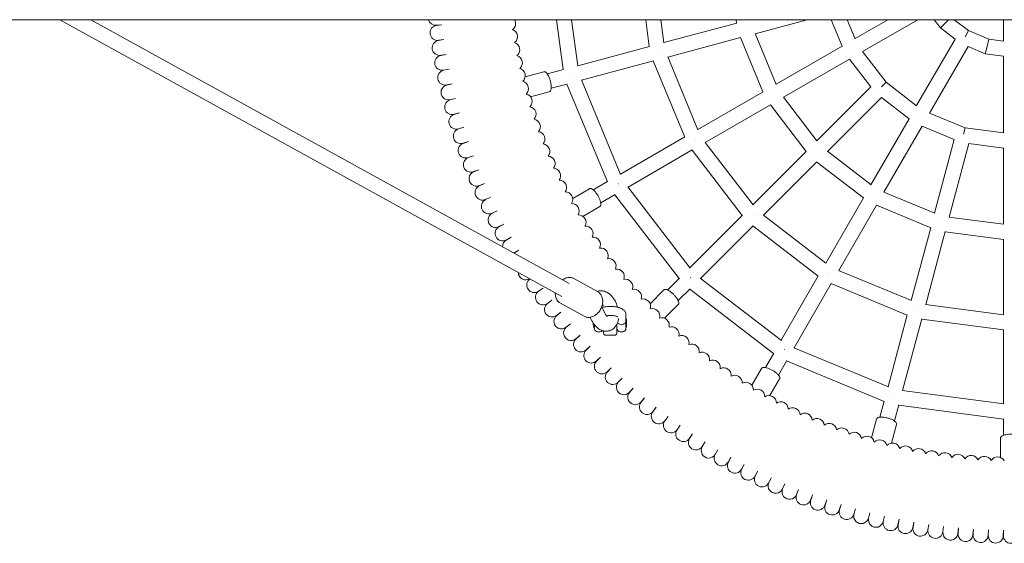
# Model space of a CAD drawing. Units: millimetres. Extents: x -1552 to 2736, y -3981 to 3368.
# Drawn here: x 103 to 1154, y -625 to -66 of the extents above; entities that cross this region are included whole.
import ezdxf

# ---------------------------------------------------------------- set-up
doc = ezdxf.new("R2010")
doc.units = ezdxf.units.MM
doc.layers.add('Arch Swing', color=7, linetype='Continuous', plot=False)

msp = doc.modelspace()

# ---------------------------------------------------------------- linework, layer by layer
at = {"layer": 'Arch Swing', "color": 7, "linetype": 'Continuous', "lineweight": 0}
for p, q in [((-258.443, -66.5, 1800), (2579.868, -66.5, 1800)), ((681.72, -361.84, 1800), (146.174, -66.5, 1800)), ((689.447, -347.83, 1800), (179.306, -66.5, 1800)), ((547.929, -72.45, 1800), (553.776, -71.836, 1800)), ((553.776, -71.836, 1800), (547.947, -72.603, 1800)), ((683.002, -119.72, 1800), (675.996, -66.5, 1800)), ((698.635, -115.882, 1800), (692.134, -66.5, 1800)), ((771.17, -66.5, 1800), (774.934, -95.087, 1800)), ((787.308, -66.5, 1800), (790.549, -91.116, 1800)), ((790.522, -90.91, 1800), (868.209, -70.094, 1800)), ((868.09, -70.126, 1800), (867.612, -66.5, 1800)), ((887.819, -81.404, 1800), (943.441, -66.5, 1800)), ((980.559, -94.774, 1800), (968.847, -66.5, 1800)), ((994.549, -86.741, 1800), (986.165, -66.5, 1800)), ((1029.531, -66.5, 1800), (994.535, -86.705, 1800)), ((1061.531, -66.5, 1800), (1002.535, -100.562, 1800)), ((1085.46, -75.253, 1800), (1078.744, -66.5, 1800)), ((1085.46, -75.253, 1800), (1091.165, -69.547, 1800)), ((1091.165, -69.547, 1800), (1094.213, -66.5, 1800)), ((1115.57, -78.189, 1800), (1100.336, -66.5, 1800)), ((1152.713, -89.232, 1800), (1152.713, -66.5, 1800)), ((910.227, -135.502, 1800), (887.778, -81.306, 1800)), ((1101.099, -87.253, 1800), (1085.46, -75.253, 1800)), ((1111.838, -84.654, 1800), (1115.57, -78.189, 1800)), ((1137.345, -87.209, 1800), (1115.57, -78.189, 1800)), ((550.035, -88.466, 1800), (555.865, -87.699, 1800)), ((555.865, -87.699, 1800), (550.057, -88.619, 1800)), ((794.663, -106.365, 1800), (872.35, -85.549, 1800)), ((896.21, -143.473, 1800), (872.231, -85.581, 1800)), ((1101.111, -87.234, 1800), (1060.151, -158.178, 1800)), ((1135.257, -95.003, 1800), (1137.345, -87.209, 1800)), ((1152.717, -89.233, 1800), (1137.345, -87.209, 1800)), ((552.56, -104.422, 1800), (558.368, -103.502, 1800)), ((558.368, -103.502, 1800), (552.586, -104.573, 1800)), ((698.59, -115.543, 1800), (775.131, -95.034, 1800)), ((785.537, -100.528, 1800), (785.522, -100.532, 1800)), ((980.613, -94.743, 1800), (910.186, -135.404, 1800)), ((1027.55, -133.163, 1800), (1002.511, -100.531, 1800)), ((1114.967, -95.234, 1800), (1074.007, -166.178, 1800)), ((1133.168, -102.797, 1800), (1114.956, -95.253, 1800)), ((1133.168, -102.797, 1800), (1135.257, -95.003, 1800)), ((1152.713, -105.37, 1800), (1133.168, -102.797, 1800)), ((702.732, -130.998, 1800), (779.272, -110.489, 1800)), ((779.075, -110.542, 1800), (812.689, -191.694, 1800)), ((794.583, -106.173, 1800), (826.744, -183.817, 1800)), ((988.613, -108.599, 1800), (918.186, -149.26, 1800)), ((1011.227, -138.172, 1800), (988.559, -108.631, 1800)), ((1152.713, -187.267, 1800), (1152.713, -105.348, 1800)), ((555.502, -120.305, 1800), (561.284, -119.234, 1800)), ((561.284, -119.234, 1800), (555.532, -120.456, 1800)), ((642.577, -127.446, 1800), (662.584, -122.085, 1800)), ((666.184, -124.226, 1800), (683.296, -119.641, 1800)), ((693.97, -125.063, 1800), (694.094, -125.03, 1800)), ((558.859, -136.107, 1800), (564.61, -134.884, 1800)), ((564.61, -134.884, 1800), (558.893, -136.257, 1800)), ((670.325, -139.681, 1800), (687.437, -135.096, 1800)), ((730.266, -239.281, 1800), (687.143, -135.175, 1800)), ((744.372, -231.528, 1800), (702.601, -130.682, 1800)), ((1022.556, -138.157, 1800), (1027.55, -133.163, 1800)), ((1060.181, -158.201, 1800), (1027.55, -133.163, 1800)), ((648.271, -148.696, 1800), (668.278, -143.335, 1800)), ((896.317, -143.411, 1800), (826.665, -183.625, 1800)), ((1011.271, -138.128, 1800), (953.768, -195.631, 1800)), ((562.628, -151.815, 1800), (568.345, -150.442, 1800)), ((568.345, -150.442, 1800), (562.666, -151.964, 1800)), ((904.317, -157.267, 1800), (834.665, -197.481, 1800)), ((942.357, -207.042, 1800), (904.21, -157.329, 1800)), ((953.833, -195.715, 1800), (918.122, -149.176, 1800)), ((1022.585, -149.441, 1800), (965.082, -206.945, 1800)), ((1052.082, -172.154, 1800), (1022.54, -149.486, 1800)), ((566.807, -167.419, 1800), (572.486, -165.897, 1800)), ((572.486, -165.897, 1800), (566.849, -167.567, 1800)), ((1111.972, -181.903, 1800), (1073.972, -166.163, 1800)), ((1052.113, -172.099, 1800), (1011.452, -242.526, 1800)), ((571.393, -182.908, 1800), (577.031, -181.238, 1800)), ((577.031, -181.238, 1800), (571.439, -183.055, 1800)), ((1065.97, -180.099, 1800), (1025.309, -250.526, 1800)), ((1100.34, -194.404, 1800), (1065.938, -180.154, 1800)), ((1110.144, -188.725, 1800), (1111.972, -181.903, 1800)), ((1152.751, -187.272, 1800), (1111.972, -181.903, 1800)), ((576.383, -198.272, 1800), (581.975, -196.455, 1800)), ((581.975, -196.455, 1800), (576.432, -198.418, 1800)), ((812.866, -191.592, 1800), (744.242, -231.212, 1800)), ((824.34, -194.205, 1800), (824.326, -194.213, 1800)), ((834.539, -197.317, 1800), (885.699, -263.99, 1800)), ((1100.356, -194.343, 1800), (1079.309, -272.894, 1800)), ((1115.811, -198.484, 1800), (1094.764, -277.035, 1800)), ((1152.713, -203.405, 1800), (1115.795, -198.545, 1800)), ((820.866, -205.448, 1800), (752.242, -245.068, 1800)), ((820.689, -205.55, 1800), (874.162, -275.237, 1800)), ((942.444, -206.955, 1800), (885.573, -263.826, 1800)), ((1011.537, -242.591, 1800), (964.997, -206.88, 1800)), ((1152.713, -284.664, 1800), (1152.713, -203.342, 1800)), ((581.773, -213.5, 1800), (587.316, -211.537, 1800)), ((587.316, -211.537, 1800), (581.826, -213.644, 1800)), ((953.758, -218.269, 1800), (896.887, -275.14, 1800)), ((1003.383, -256.502, 1800), (953.67, -218.356, 1800)), ((587.56, -228.582, 1800), (593.05, -226.474, 1800)), ((593.05, -226.474, 1800), (587.617, -228.725, 1800)), ((593.74, -243.507, 1800), (599.173, -241.257, 1800)), ((599.173, -241.257, 1800), (593.801, -243.648, 1800)), ((730.529, -239.129, 1800), (715.187, -247.987, 1800)), ((742.242, -241.604, 1800), (742.353, -241.54, 1800)), ((693.218, -257.207, 1800), (711.155, -246.85, 1800)), ((818.483, -331.395, 1800), (752.034, -244.797, 1800)), ((1079.407, -272.934, 1800), (1025.211, -250.485, 1800)), ((600.309, -258.265, 1800), (605.68, -255.873, 1800)), ((605.68, -255.873, 1800), (600.373, -258.405, 1800)), ((738.529, -252.985, 1800), (723.187, -261.843, 1800)), ((806.863, -342.536, 1800), (738.266, -253.137, 1800)), ((1003.445, -256.395, 1800), (963.231, -326.048, 1800)), ((607.262, -272.846, 1800), (612.569, -270.315, 1800)), ((612.569, -270.315, 1800), (607.33, -272.984, 1800)), ((704.218, -276.259, 1800), (722.155, -265.903, 1800)), ((1017.302, -264.395, 1800), (977.088, -334.048, 1800)), ((1075.132, -288.482, 1800), (1017.24, -264.502, 1800)), ((874.306, -275.093, 1800), (818.275, -331.124, 1800)), ((886.065, -274.647, 1800), (886.054, -274.659, 1800)), ((896.722, -275.013, 1800), (963.396, -326.174, 1800)), ((1152.818, -284.678, 1800), (1094.658, -277.021, 1800)), ((614.593, -287.24, 1800), (619.833, -284.571, 1800)), ((619.833, -284.571, 1800), (614.665, -287.376, 1800)), ((885.62, -286.407, 1800), (829.588, -342.438, 1800)), ((885.475, -286.551, 1800), (955.162, -340.024, 1800)), ((1075.164, -288.363, 1800), (1054.348, -366.05, 1800)), ((1090.619, -292.504, 1800), (1069.802, -370.191, 1800)), ((1152.713, -300.802, 1800), (1090.587, -292.623, 1800)), ((622.3, -301.437, 1800), (627.467, -298.632, 1800)), ((627.467, -298.632, 1800), (622.375, -301.572, 1800)), ((1152.713, -381.106, 1800), (1152.713, -300.678, 1800)), ((630.53, -315.339, 1800), (635.467, -312.488, 1800)), ((635.467, -312.488, 1800), (630.68, -315.421, 1800)), ((976.896, -333.968, 1800), (1054.539, -366.129, 1800)), ((694.596, -342.675, 1800), (719.82, -356.586, 1800)), ((807.078, -342.32, 1800), (794.551, -354.847, 1800)), ((819.033, -341.679, 1800), (819.124, -341.589, 1800)), ((915.915, -408.679, 1800), (829.317, -342.23, 1800)), ((955.264, -339.847, 1800), (915.644, -408.471, 1800)), ((966.508, -336.373, 1800), (966.5, -336.387, 1800)), ((656.758, -356.066, 1800), (661.604, -352.735, 1800)), ((661.604, -352.735, 1800), (656.847, -356.191, 1800)), ((775.717, -369.439, 1800), (790.363, -354.793, 1800)), ((818.392, -353.634, 1800), (805.865, -366.161, 1800)), ((907.575, -422.447, 1800), (818.177, -353.849, 1800)), ((969.121, -347.847, 1800), (929.501, -416.471, 1800)), ((969.019, -348.024, 1800), (1050.171, -381.638, 1800)), ((666.251, -369.136, 1800), (671.008, -365.68, 1800)), ((671.008, -365.68, 1800), (666.343, -369.259, 1800)), ((680.109, -368.946, 1800), (705.333, -382.856, 1800)), ((727.487, -379.525, 1800), (724.251, -372.612, 1800)), ((724.394, -372.191, 1800), (725.99, -370.543, 1800)), ((791.273, -384.996, 1800), (805.919, -370.349, 1800)), ((1060.185, -375.175, 1800), (1060.181, -375.191, 1800)), ((1069.597, -370.164, 1800), (1152.918, -381.133, 1800)), ((676.084, -381.953, 1800), (680.748, -378.373, 1800)), ((680.748, -378.373, 1800), (676.179, -382.074, 1800)), ((712.996, -386.309, 1800), (711.883, -383.931, 1800)), ((750.013, -381.101, 1800), (750.013, -388.187, 1800)), ((750.493, -386.16, 1800), (750.013, -385.2, 1800)), ((750.013, -395.543, 1800), (750.013, -388.187, 1800)), ((750.493, -386.16, 1800), (750.493, -393.84, 1800)), ((1050.224, -381.441, 1800), (1029.715, -457.981, 1800)), ((1065.678, -385.582, 1800), (1045.17, -462.122, 1800)), ((1065.626, -385.779, 1800), (1152.713, -397.244, 1800)), ((686.248, -394.508, 1800), (690.818, -390.807, 1800)), ((690.818, -390.807, 1800), (686.346, -394.626, 1800)), ((716.503, -392.016, 1800), (716.503, -396.39, 1800)), ((726.213, -401, 1800), (726.213, -398.511, 1800)), ((740.213, -391.585, 1800), (740.213, -401, 1800)), ((740.213, -394.8, 1800), (740.413, -394.8, 1800)), ((740.413, -391.189, 1800), (740.413, -395.543, 1800)), ((750.493, -393.84, 1800), (750.013, -394.8, 1800)), ((1152.713, -476.28, 1800), (1152.713, -397.04, 1800)), ((696.738, -406.793, 1800), (701.209, -402.974, 1800)), ((701.209, -402.974, 1800), (696.839, -406.908, 1800)), ((728.213, -403, 1800), (738.213, -403, 1800)), ((707.545, -418.799, 1800), (711.915, -414.864, 1800)), ((711.915, -414.864, 1800), (707.65, -418.912, 1800)), ((919.109, -418.47, 1800), (919.173, -418.359, 1800)), ((1030.03, -458.112, 1800), (929.185, -416.34, 1800)), ((718.663, -430.518, 1800), (722.929, -426.47, 1800)), ((722.929, -426.47, 1800), (718.771, -430.628, 1800)), ((907.727, -422.183, 1800), (898.869, -437.526, 1800)), ((921.584, -430.183, 1800), (912.726, -445.526, 1800)), ((1025.538, -473.569, 1800), (921.431, -430.447, 1800)), ((730.085, -441.942, 1800), (734.242, -437.784, 1800)), ((734.242, -437.784, 1800), (730.195, -442.049, 1800)), ((884.453, -456.495, 1800), (894.81, -438.557, 1800)), ((741.801, -453.063, 1800), (745.848, -448.798, 1800)), ((745.848, -448.798, 1800), (741.914, -453.167, 1800)), ((903.506, -467.495, 1800), (913.862, -449.557, 1800)), ((753.804, -463.873, 1800), (757.739, -459.504, 1800)), ((757.739, -459.504, 1800), (753.92, -463.975, 1800)), ((1153.051, -476.325, 1800), (1044.831, -462.078, 1800)), ((766.086, -474.366, 1800), (769.905, -469.895, 1800)), ((769.905, -469.895, 1800), (766.205, -474.464, 1800)), ((1035.649, -466.743, 1800), (1035.682, -466.619, 1800)), ((778.639, -484.534, 1800), (782.339, -479.964, 1800)), ((782.339, -479.964, 1800), (778.76, -484.629, 1800)), ((1025.617, -473.275, 1800), (1021.031, -490.387, 1800)), ((1041.071, -477.416, 1800), (1036.486, -494.529, 1800)), ((1152.713, -492.419, 1800), (1040.993, -477.71, 1800)), ((791.454, -494.369, 1800), (795.033, -489.704, 1800)), ((795.033, -489.704, 1800), (791.577, -494.461, 1800)), ((1012.016, -512.441, 1800), (1017.377, -492.435, 1800)), ((1152.713, -509.83, 1800), (1152.713, -492.114, 1800)), ((804.521, -503.866, 1800), (807.977, -499.109, 1800)), ((807.977, -499.109, 1800), (804.647, -503.955, 1800)), ((1033.267, -518.136, 1800), (1038.627, -498.129, 1800)), ((817.833, -513.017, 1800), (821.163, -508.171, 1800)), ((821.163, -508.171, 1800), (817.961, -513.103, 1800)), ((1149.713, -533.466, 1800), (1149.713, -512.753, 1800)), ((831.38, -521.817, 1800), (834.582, -516.886, 1800)), ((834.582, -516.886, 1800), (831.51, -521.899, 1800)), ((845.152, -530.259, 1800), (848.224, -525.246, 1800)), ((848.224, -525.246, 1800), (845.284, -530.338, 1800)), ((859.141, -538.338, 1800), (862.081, -533.246, 1800)), ((862.081, -533.246, 1800), (859.275, -538.413, 1800)), ((873.336, -546.047, 1800), (876.142, -540.88, 1800)), ((876.142, -540.88, 1800), (873.472, -546.119, 1800)), ((887.728, -553.383, 1800), (890.398, -548.144, 1800)), ((890.398, -548.144, 1800), (887.867, -553.451, 1800)), ((902.308, -560.339, 1800), (904.839, -555.032, 1800)), ((904.839, -555.032, 1800), (902.448, -560.404, 1800)), ((917.064, -566.911, 1800), (919.456, -561.54, 1800)), ((919.456, -561.54, 1800), (917.206, -566.972, 1800)), ((931.988, -573.095, 1800), (934.238, -567.663, 1800)), ((934.238, -567.663, 1800), (932.131, -573.152, 1800)), ((947.068, -578.886, 1800), (949.175, -573.397, 1800)), ((949.175, -573.397, 1800), (947.213, -578.939, 1800)), ((962.295, -584.28, 1800), (964.258, -578.738, 1800)), ((964.258, -578.738, 1800), (962.441, -584.33, 1800)), ((977.658, -589.274, 1800), (979.475, -583.682, 1800)), ((979.475, -583.682, 1800), (977.805, -589.32, 1800)), ((993.146, -593.864, 1800), (994.816, -588.226, 1800)), ((994.816, -588.226, 1800), (993.294, -593.906, 1800)), ((1008.749, -598.047, 1800), (1010.27, -592.367, 1800)), ((1010.27, -592.367, 1800), (1008.898, -598.085, 1800)), ((1024.456, -601.82, 1800), (1025.828, -596.102, 1800)), ((1025.828, -596.102, 1800), (1024.606, -601.854, 1800)), ((1040.256, -605.18, 1800), (1041.479, -599.429, 1800)), ((1041.479, -599.429, 1800), (1040.407, -605.21, 1800)), ((1056.139, -608.126, 1800), (1057.211, -602.345, 1800)), ((1057.211, -602.345, 1800), (1056.291, -608.152, 1800)), ((1072.094, -610.655, 1800), (1073.014, -604.848, 1800)), ((1073.014, -604.848, 1800), (1072.246, -610.677, 1800)), ((1088.109, -612.766, 1800), (1088.877, -606.936, 1800)), ((1088.877, -606.936, 1800), (1088.262, -612.784, 1800)), ((1104.175, -614.456, 1800), (1104.789, -608.609, 1800)), ((1104.789, -608.609, 1800), (1104.328, -614.47, 1800)), ((1120.279, -615.726, 1800), (1120.74, -609.864, 1800)), ((1120.74, -609.864, 1800), (1120.432, -615.736, 1800)), ((1136.41, -616.573, 1800), (1136.718, -610.701, 1800)), ((1136.718, -610.701, 1800), (1136.564, -616.579, 1800)), ((1152.559, -616.998, 1800), (1152.713, -611.12, 1800)), ((1152.713, -611.12, 1800), (1152.713, -617, 1800))]:
    msp.add_line(p, q, dxfattribs=at)
for centre, radius, start, end in [((547.093, -64.494, 1800), 8, 194.52144, 276), ((548.991, -80.535, 1800), 8, 97.5, 277.5), ((624.341, -70.615, 1800), 8, 305.975839, 30.952932), ((626.373, -84.631, 1800), 8, 307.475839, 70.524161), ((551.309, -96.52, 1800), 8, 99, 279), ((628.772, -98.589, 1800), 8, 308.975839, 72.024161), ((554.044, -112.439, 1800), 8, 100.5, 280.5), ((631.535, -112.48, 1800), 8, 310.475839, 73.524161), ((557.195, -128.282, 1800), 8, 102, 282), ((634.66, -126.294, 1800), 8, 311.975839, 75.024161), ((560.76, -144.036, 1800), 8, 103.5, 283.5), ((638.147, -140.021, 1800), 8, 313.475839, 76.524161), ((641.991, -153.652, 1800), 8, 314.975839, 78.024161), ((564.736, -159.691, 1800), 8, 105, 285), ((569.121, -175.237, 1800), 8, 106.5, 286.5), ((646.191, -167.178, 1800), 8, 316.475839, 79.524161), ((650.744, -180.59, 1800), 8, 317.975839, 81.024161), ((573.911, -190.663, 1800), 8, 108, 288), ((655.646, -193.877, 1800), 8, 319.475839, 82.524161), ((579.103, -205.959, 1800), 8, 109.5, 289.5), ((660.894, -207.032, 1800), 8, 320.975839, 84.024161), ((584.693, -221.113, 1800), 8, 111, 291), ((666.484, -220.045, 1800), 8, 322.475839, 85.524161), ((590.679, -236.116, 1800), 8, 112.5, 292.5), ((672.414, -232.907, 1800), 8, 323.975839, 87.024161), ((678.678, -245.609, 1800), 8, 325.475839, 88.524161), ((597.055, -250.957, 1800), 8, 114, 294), ((685.272, -258.143, 1800), 8, 326.975839, 90.024161), ((603.817, -265.625, 1800), 8, 115.5, 295.5), ((692.193, -270.5, 1800), 8, 328.475839, 91.524161), ((610.962, -280.112, 1800), 8, 117, 297), ((699.434, -282.672, 1800), 8, 329.975839, 93.024161), ((618.482, -294.407, 1800), 8, 118.5, 298.5), ((706.992, -294.65, 1800), 8, 331.475839, 94.524161), ((626.375, -308.5, 1800), 8, 120, 180.973138), ((714.86, -306.426, 1800), 8, 332.975839, 96.024161), ((723.034, -317.992, 1800), 8, 334.475839, 97.524161), ((731.508, -329.34, 1800), 8, 335.975839, 99.024161), ((740.277, -340.462, 1800), 8, 337.475839, 100.524161), ((643.253, -336.042, 1800), 8, 181.242383, 301.006388), ((652.227, -349.473, 1800), 8, 125.872931, 304.5), ((749.333, -351.351, 1800), 8, 338.975839, 102.024161), ((661.549, -362.664, 1800), 8, 126, 306), ((758.671, -362, 1800), 8, 340.475839, 103.524161), ((768.285, -372.4, 1800), 8, 341.975839, 105.024161), ((671.214, -375.606, 1800), 8, 127.5, 307.5), ((778.168, -382.545, 1800), 8, 343.475839, 106.524161), ((681.213, -388.291, 1800), 8, 129, 309), ((788.313, -392.428, 1800), 8, 344.975839, 108.024161), ((691.542, -400.709, 1800), 8, 130.5, 310.5), ((720.413, -395.543, 1800), 4, 192.23774, 261.786789), ((722.013, -395.543, 1800), 4, 278.213211, 318.477634), ((744.413, -395.543, 1800), 4, 180, 261.786789), ((746.013, -395.543, 1800), 4, 278.213211, 0), ((798.713, -402.041, 1800), 8, 346.475839, 109.524161), ((702.192, -412.854, 1800), 8, 132, 312), ((721.213, -390, 1800), 9.6, 261.786789, 278.213211), ((728.213, -401, 1800), 2, 180, 270), ((738.213, -401, 1800), 2, 270, 0), ((745.213, -390, 1800), 9.6, 261.786789, 278.213211), ((809.361, -411.38, 1800), 8, 347.975839, 111.024161), ((713.157, -424.715, 1800), 8, 133.5, 313.5), ((820.25, -420.436, 1800), 8, 349.475839, 112.524161), ((724.428, -436.285, 1800), 8, 135, 315), ((831.373, -429.204, 1800), 8, 350.975839, 114.024161), ((842.721, -437.678, 1800), 8, 352.475839, 115.524161), ((854.287, -445.852, 1800), 8, 353.975839, 117.024161), ((735.998, -447.556, 1800), 8, 136.5, 316.5), ((866.063, -453.721, 1800), 8, 355.475839, 118.524161), ((747.859, -458.52, 1800), 8, 138, 318), ((878.041, -461.278, 1800), 8, 356.975839, 120.024161), ((890.213, -468.52, 1800), 8, 358.475839, 121.524161), ((760.003, -469.17, 1800), 8, 139.5, 319.5), ((902.57, -475.44, 1800), 8, 359.975839, 123.024161), ((772.422, -479.499, 1800), 8, 141, 321), ((915.104, -482.035, 1800), 8, 1.475839, 124.524161), ((927.806, -488.299, 1800), 8, 2.975839, 126.024161), ((785.107, -489.499, 1800), 8, 142.5, 322.5), ((940.668, -494.228, 1800), 8, 4.475839, 127.524161), ((953.681, -499.819, 1800), 8, 5.975839, 129.024161), ((798.049, -499.163, 1800), 8, 144, 324), ((811.24, -508.486, 1800), 8, 145.5, 325.5), ((966.835, -505.067, 1800), 8, 7.475839, 130.524161), ((980.123, -509.969, 1800), 8, 8.975839, 132.024161), ((824.67, -517.46, 1800), 8, 147, 327), ((993.534, -514.522, 1800), 8, 10.475839, 133.524161), ((1007.06, -518.721, 1800), 8, 11.975839, 135.024161), ((1020.691, -522.566, 1800), 8, 13.475839, 136.524161), ((838.331, -526.079, 1800), 8, 148.5, 328.5), ((1034.419, -526.052, 1800), 8, 14.975839, 138.024161), ((1048.232, -529.178, 1800), 8, 16.475839, 139.524161), ((1062.123, -531.941, 1800), 8, 17.975839, 141.024161), ((852.213, -534.338, 1800), 8, 150, 330), ((1076.082, -534.339, 1800), 8, 19.475839, 142.524161), ((1090.098, -536.372, 1800), 8, 20.975839, 144.024161), ((1104.163, -538.036, 1800), 8, 22.475839, 145.524161), ((1118.266, -539.332, 1800), 8, 23.975839, 147.024161), ((1132.399, -540.259, 1800), 8, 25.475839, 148.524161), ((1146.551, -540.815, 1800), 8, 26.975839, 150.024161), ((866.306, -542.23, 1800), 8, 151.5, 331.5), ((880.6, -549.751, 1800), 8, 153, 333), ((895.087, -556.895, 1800), 8, 154.5, 334.5), ((909.756, -563.658, 1800), 8, 156, 336), ((924.597, -570.034, 1800), 8, 157.5, 337.5), ((939.6, -576.019, 1800), 8, 159, 339), ((954.754, -581.61, 1800), 8, 160.5, 340.5), ((970.049, -586.802, 1800), 8, 162, 342), ((985.475, -591.592, 1800), 8, 163.5, 343.5), ((1001.021, -595.976, 1800), 8, 165, 345), ((1016.677, -599.952, 1800), 8, 166.5, 346.5), ((1032.431, -603.517, 1800), 8, 168, 348), ((1048.273, -606.668, 1800), 8, 169.5, 349.5), ((1064.192, -609.404, 1800), 8, 171, 351), ((1080.178, -611.721, 1800), 8, 172.5, 352.5), ((1096.218, -613.62, 1800), 8, 174, 354), ((1112.303, -615.098, 1800), 8, 175.5, 355.5), ((1128.421, -616.154, 1800), 8, 177, 357), ((1144.561, -616.789, 1800), 8, 178.5, 358.5), ((1160.713, -617, 1800), 8, 180, 0)]:
    msp.add_arc(centre, radius, start, end, dxfattribs=at)
at = {"layer": 'Arch Swing', "color": 7, "linetype": 'Continuous', "lineweight": 0, "extrusion": (4.42912e-16, -4.57239e-20, -1)}
msp.add_ellipse((731.077, -390.009, 1800), major_axis=(-15.98, 0), ratio=0.99993482, start_param=-0.39860944, end_param=-0.00431537, dxfattribs=at)
at = {"layer": 'Arch Swing', "color": 7, "linetype": 'Continuous', "lineweight": 0, "extrusion": (4.49712e-16, -1.13614e-17, -1)}
msp.add_ellipse((745.213, -387.28, 1800), major_axis=(-4.8, 0), ratio=0.94496759, start_param=-1.86054803, end_param=-1.28104463, dxfattribs=at)
at = {"layer": 'Arch Swing', "color": 7, "linetype": 'Continuous', "lineweight": 0}
for points, knots in [([(668.278, -143.335, 1800), (668.641, -143.238, 1800), (668.966, -143.032, 1800), (669.551, -142.441, 1800), (669.774, -142.028, 1800), (670.201, -140.853, 1800), (670.329, -140.003, 1800), (670.402, -138.106, 1800), (670.351, -137.074, 1800), (670.097, -134.93, 1800), (669.901, -133.824, 1800), (669.387, -131.619, 1800), (669.071, -130.52, 1800), (668.349, -128.422, 1800), (667.943, -127.424, 1800), (667.067, -125.61, 1800), (666.598, -124.799, 1800), (665.596, -123.41, 1800), (665.07, -122.845, 1800), (664.199, -122.287, 1800), (663.907, -122.15, 1800), (663.267, -122.001, 1800), (662.916, -121.996, 1800), (662.584, -122.085, 1800)], [3.22404949, 3.22404949, 3.22404949, 3.22404949, 3.40227496, 3.40227496, 3.63931334, 3.63931334, 4.00772632, 4.00772632, 4.35544665, 4.35544665, 4.68850002, 4.68850002, 5.0176025, 5.0176025, 5.3474482, 5.3474482, 5.68354918, 5.68354918, 6.0395579, 6.0395579, 6.20260002, 6.20260002, 6.36564214, 6.36564214, 6.36564214, 6.36564214]), ([(722.155, -265.903, 1800), (722.481, -265.715, 1800), (722.741, -265.432, 1800), (723.154, -264.709, 1800), (723.262, -264.253, 1800), (723.37, -263.007, 1800), (723.274, -262.153, 1800), (722.853, -260.302, 1800), (722.537, -259.319, 1800), (721.737, -257.313, 1800), (721.261, -256.296, 1800), (720.194, -254.298, 1800), (719.604, -253.319, 1800), (718.364, -251.48, 1800), (717.713, -250.621, 1800), (716.398, -249.095, 1800), (715.734, -248.432, 1800), (714.408, -247.35, 1800), (713.753, -246.94, 1800), (712.768, -246.627, 1800), (712.45, -246.57, 1800), (711.793, -246.592, 1800), (711.453, -246.678, 1800), (711.155, -246.85, 1800)], [4.71238898, 4.71238898, 4.71238898, 4.71238898, 4.89061445, 4.89061445, 5.12765283, 5.12765283, 5.49606581, 5.49606581, 5.84378614, 5.84378614, 6.17683951, 6.17683951, 6.50594199, 6.50594199, 6.83578769, 6.83578769, 7.17188867, 7.17188867, 7.52789739, 7.52789739, 7.69093951, 7.69093951, 7.85398163, 7.85398163, 7.85398163, 7.85398163]), ([(694.596, -342.675, 1800), (693.543, -342.095, 1800), (692.38, -341.717, 1800), (689.94, -341.387, 1800), (688.662, -341.451, 1800), (686.057, -342.007, 1800), (684.735, -342.534, 1800), (683.124, -343.465, 1800), (682.759, -343.697, 1800), (682.402, -343.945, 1800)], [5.896023829, 5.896023829, 5.896023829, 5.896023829, 6.175015006, 6.175015006, 6.465890755, 6.465890755, 6.782368617, 6.782368617, 6.877414864, 6.877414864, 6.877414864, 6.877414864]), ([(719.82, -356.586, 1800), (720.873, -357.167, 1800), (721.813, -357.949, 1800), (723.394, -359.837, 1800), (724.022, -360.952, 1800), (724.942, -363.451, 1800), (725.202, -364.85, 1800), (725.317, -367.798, 1800), (725.146, -369.352, 1800), (724.389, -372.429, 1800), (723.793, -373.952, 1800), (722.237, -376.804, 1800), (721.277, -378.133, 1800), (719.074, -380.463, 1800), (717.832, -381.465, 1800), (715.181, -383.013, 1800), (713.774, -383.568, 1800), (710.975, -384.119, 1800), (709.586, -384.145, 1800), (707.228, -383.706, 1800), (706.24, -383.356, 1800), (705.333, -382.856, 1800)], [0.38716148, 0.38716148, 0.38716148, 0.38716148, 0.66615265, 0.66615265, 0.9570284, 0.9570284, 1.27350627, 1.27350627, 1.60937445, 1.60937445, 1.95167861, 1.95167861, 2.29483601, 2.29483601, 2.63721825, 2.63721825, 2.97327647, 2.97327647, 3.28853137, 3.28853137, 3.52875413, 3.52875413, 3.52875413, 3.52875413]), ([(719.299, -356.298, 1800), (720.475, -355.88, 1800), (721.723, -355.649, 1800), (724.438, -355.555, 1800), (725.882, -355.78, 1800), (728.81, -356.677, 1800), (730.234, -357.43, 1800), (733.202, -359.503, 1800), (734.631, -360.936, 1800), (737.325, -364.352, 1800), (738.524, -366.397, 1800), (740.169, -370.065, 1800), (740.73, -371.621, 1800), (741.176, -373.208, 1800)], [6.09598988, 6.09598988, 6.09598988, 6.09598988, 6.26354557, 6.26354557, 6.46804129, 6.46804129, 6.71909469, 6.71909469, 7.05681178, 7.05681178, 7.44905044, 7.44905044, 7.71911246, 7.71911246, 7.71911246, 7.71911246]), ([(805.919, -370.349, 1800), (806.185, -370.084, 1800), (806.364, -369.743, 1800), (806.575, -368.938, 1800), (806.561, -368.469, 1800), (806.344, -367.238, 1800), (806.03, -366.438, 1800), (805.144, -364.758, 1800), (804.584, -363.891, 1800), (803.292, -362.161, 1800), (802.569, -361.301, 1800), (801.021, -359.648, 1800), (800.198, -358.854, 1800), (798.524, -357.399, 1800), (797.673, -356.738, 1800), (796.008, -355.605, 1800), (795.196, -355.136, 1800), (793.634, -354.434, 1800), (792.896, -354.208, 1800), (791.863, -354.16, 1800), (791.541, -354.188, 1800), (790.913, -354.379, 1800), (790.606, -354.55, 1800), (790.363, -354.793, 1800)], [4.71238898, 4.71238898, 4.71238898, 4.71238898, 4.89061445, 4.89061445, 5.12765283, 5.12765283, 5.49606581, 5.49606581, 5.84378614, 5.84378614, 6.17683951, 6.17683951, 6.50594199, 6.50594199, 6.83578769, 6.83578769, 7.17188867, 7.17188867, 7.52789739, 7.52789739, 7.69093951, 7.69093951, 7.85398163, 7.85398163, 7.85398163, 7.85398163]), ([(674.676, -357.956, 1800), (674.658, -358.366, 1800), (674.655, -358.775, 1800), (674.721, -360.701, 1800), (675.003, -362.187, 1800), (676.03, -364.848, 1800), (676.749, -366.037, 1800), (678.379, -367.797, 1800), (679.202, -368.446, 1800), (680.109, -368.946, 1800)], [8.056225448, 8.056225448, 8.056225448, 8.056225448, 8.146080598, 8.146080598, 8.482138822, 8.482138822, 8.797393718, 8.797393718, 9.037616483, 9.037616483, 9.037616483, 9.037616483]), ([(724.603, -373.365, 1800), (725.896, -373.033, 1800), (727.277, -372.789, 1800), (730.306, -372.444, 1800), (731.966, -372.361, 1800), (735.233, -372.393, 1800), (736.838, -372.503, 1800), (739.958, -372.918, 1800), (741.464, -373.228, 1800), (744.443, -374.146, 1800), (745.885, -374.74, 1800), (747.746, -376.203, 1800), (748.231, -376.66, 1800), (749.226, -377.967, 1800), (749.718, -378.915, 1800), (749.98, -380.375, 1800), (750.013, -380.738, 1800), (750.013, -381.101, 1800)], [4.04637912, 4.04637912, 4.04637912, 4.04637912, 4.37664731, 4.37664731, 4.74239722, 4.74239722, 5.09905855, 5.09905855, 5.4681531, 5.4681531, 5.88850953, 5.88850953, 6.03919357, 6.03919357, 6.22464047, 6.22464047, 6.28318531, 6.28318531, 6.28318531, 6.28318531]), ([(742.177, -385.118, 1800), (742.003, -386.44, 1800), (741.719, -387.747, 1800), (740.605, -391.09, 1800), (739.548, -393.127, 1800), (736.736, -396.084, 1800), (735.309, -397.131, 1800), (732.327, -398.402, 1800), (730.855, -398.729, 1800), (727.926, -398.851, 1800), (726.481, -398.636, 1800), (723.554, -397.76, 1800), (722.129, -397.019, 1800), (719.161, -394.973, 1800), (717.731, -393.555, 1800), (715.104, -390.262, 1800), (713.95, -388.345, 1800), (712.996, -386.309, 1800)], [8.38382962, 8.38382962, 8.38382962, 8.38382962, 8.60745111, 8.60745111, 8.96465279, 8.96465279, 9.2040254, 9.2040254, 9.40120304, 9.40120304, 9.60517632, 9.60517632, 9.85484977, 9.85484977, 10.1906936, 10.1906936, 10.56167834, 10.56167834, 10.56167834, 10.56167834]), ([(730.001, -383.01, 1800), (730.001, -383.01, 1800), (729.991, -383.004, 1800), (729.917, -382.955, 1800), (729.79, -382.863, 1800), (729.448, -382.543, 1800), (729.229, -382.311, 1800), (728.732, -381.688, 1800), (728.451, -381.286, 1800), (727.938, -380.429, 1800), (727.706, -379.992, 1800), (727.487, -379.525, 1800)], [9.771320928, 9.771320928, 9.771320928, 9.771320928, 9.833069438, 9.833069438, 10.007903308, 10.007903308, 10.190278381, 10.190278381, 10.39095342, 10.39095342, 10.561678337, 10.561678337, 10.561678337, 10.561678337]), ([(729.181, -382.242, 1800), (729.214, -382.237, 1800), (729.248, -382.233, 1800), (730.118, -382.116, 1800), (731.023, -382.037, 1800), (732.916, -381.962, 1800), (733.905, -381.968, 1800), (735.82, -382.068, 1800), (736.745, -382.163, 1800), (738.384, -382.415, 1800), (739.106, -382.57, 1800), (740.226, -382.881, 1800), (740.651, -383.037, 1800), (741.164, -383.266, 1800), (741.301, -383.351, 1800), (741.331, -383.371, 1800), (741.333, -383.372, 1800), (741.333, -383.372, 1800)], [4.31060907, 4.31060907, 4.31060907, 4.31060907, 4.32154908, 4.32154908, 4.59094323, 4.59094323, 4.8716667, 4.8716667, 5.15157693, 5.15157693, 5.41736273, 5.41736273, 5.65131994, 5.65131994, 5.83725226, 5.83725226, 5.85980756, 5.85980756, 5.85980756, 5.85980756]), ([(750.013, -388.187, 1800), (750.013, -388.188, 1800), (750.013, -388.189, 1800), (750.012, -388.496, 1800), (749.941, -388.84, 1800), (749.626, -389.532, 1800), (749.398, -389.872, 1800), (748.778, -390.515, 1800), (748.396, -390.813, 1800), (747.532, -391.299, 1800), (747.074, -391.489, 1800), (746.584, -391.627, 1800)], [-0.00766535, -0.00766535, -0.00766535, -0.00766535, 0, 0, 2.4058858, 2.4058858, 4.61351098, 4.61351098, 6.74859543, 6.74859543, 8.68174289, 8.68174289, 8.68174289, 8.68174289]), ([(716.503, -396.349, 1800), (716.495, -396.346, 1800), (716.487, -396.343, 1800), (716.452, -396.329, 1800), (716.422, -396.309, 1800), (716.38, -396.267, 1800), (716.361, -396.238, 1800), (716.35, -396.211, 1800)], [0.079567422, 0.079567422, 0.079567422, 0.079567422, 0.110786239, 0.110786239, 0.22201984, 0.22201984, 0.331521191, 0.331521191, 0.331521191, 0.331521191]), ([(743.841, -391.627, 1800), (743.351, -391.489, 1800), (742.893, -391.299, 1800), (742.029, -390.813, 1800), (741.648, -390.515, 1800), (741.219, -390.071, 1800), (741.109, -389.941, 1800), (741.012, -389.81, 1800)], [0, 0, 0, 0, 1.91620392, 1.91620392, 4.03257491, 4.03257491, 4.88878401, 4.88878401, 4.88878401, 4.88878401]), ([(913.862, -449.557, 1800), (914.05, -449.232, 1800), (914.134, -448.857, 1800), (914.13, -448.025, 1800), (913.996, -447.575, 1800), (913.467, -446.442, 1800), (912.956, -445.751, 1800), (911.666, -444.357, 1800), (910.901, -443.664, 1800), (909.205, -442.328, 1800), (908.284, -441.685, 1800), (906.361, -440.488, 1800), (905.361, -439.935, 1800), (903.367, -438.962, 1800), (902.374, -438.544, 1800), (900.472, -437.88, 1800), (899.566, -437.638, 1800), (897.876, -437.364, 1800), (897.105, -437.336, 1800), (896.095, -437.558, 1800), (895.791, -437.668, 1800), (895.233, -438.015, 1800), (894.982, -438.26, 1800), (894.81, -438.557, 1800)], [4.71238898, 4.71238898, 4.71238898, 4.71238898, 4.89061445, 4.89061445, 5.12765283, 5.12765283, 5.49606581, 5.49606581, 5.84378614, 5.84378614, 6.17683951, 6.17683951, 6.50594199, 6.50594199, 6.83578769, 6.83578769, 7.17188867, 7.17188867, 7.52789739, 7.52789739, 7.69093951, 7.69093951, 7.85398163, 7.85398163, 7.85398163, 7.85398163]), ([(1038.627, -498.129, 1800), (1038.725, -497.765, 1800), (1038.709, -497.381, 1800), (1038.489, -496.579, 1800), (1038.243, -496.18, 1800), (1037.439, -495.222, 1800), (1036.767, -494.686, 1800), (1035.16, -493.674, 1800), (1034.242, -493.203, 1800), (1032.258, -492.351, 1800), (1031.202, -491.968, 1800), (1029.035, -491.31, 1800), (1027.925, -491.034, 1800), (1025.748, -490.611, 1800), (1024.68, -490.464, 1800), (1022.671, -490.315, 1800), (1021.734, -490.315, 1800), (1020.03, -490.488, 1800), (1019.278, -490.661, 1800), (1018.36, -491.137, 1800), (1018.094, -491.321, 1800), (1017.646, -491.801, 1800), (1017.466, -492.102, 1800), (1017.377, -492.435, 1800)], [6.20072847, 6.20072847, 6.20072847, 6.20072847, 6.37895394, 6.37895394, 6.61599232, 6.61599232, 6.9844053, 6.9844053, 7.33212563, 7.33212563, 7.665179, 7.665179, 7.99428148, 7.99428148, 8.32412718, 8.32412718, 8.66022816, 8.66022816, 9.01623688, 9.01623688, 9.179279, 9.179279, 9.34232112, 9.34232112, 9.34232112, 9.34232112]), ([(1171.713, -512.753, 1800), (1171.713, -512.377, 1800), (1171.598, -512.01, 1800), (1171.178, -511.292, 1800), (1170.837, -510.97, 1800), (1169.812, -510.253, 1800), (1169.025, -509.909, 1800), (1167.211, -509.348, 1800), (1166.201, -509.13, 1800), (1164.065, -508.821, 1800), (1162.945, -508.724, 1800), (1160.682, -508.65, 1800), (1159.539, -508.67, 1800), (1157.326, -508.825, 1800), (1156.257, -508.959, 1800), (1154.278, -509.336, 1800), (1153.372, -509.579, 1800), (1151.772, -510.187, 1800), (1151.09, -510.548, 1800), (1150.326, -511.245, 1800), (1150.117, -511.492, 1800), (1149.808, -512.072, 1800), (1149.713, -512.409, 1800), (1149.713, -512.753, 1800)], [0, 0, 0, 0, 0.17822547, 0.17822547, 0.41526385, 0.41526385, 0.78367683, 0.78367683, 1.13139716, 1.13139716, 1.46445053, 1.46445053, 1.79355301, 1.79355301, 2.12339871, 2.12339871, 2.45949969, 2.45949969, 2.81550841, 2.81550841, 2.97855053, 2.97855053, 3.14159265, 3.14159265, 3.14159265, 3.14159265])]:
    msp.add_open_spline(points, degree=3, knots=knots, dxfattribs=at)

doc.saveas('drawing.dxf')
